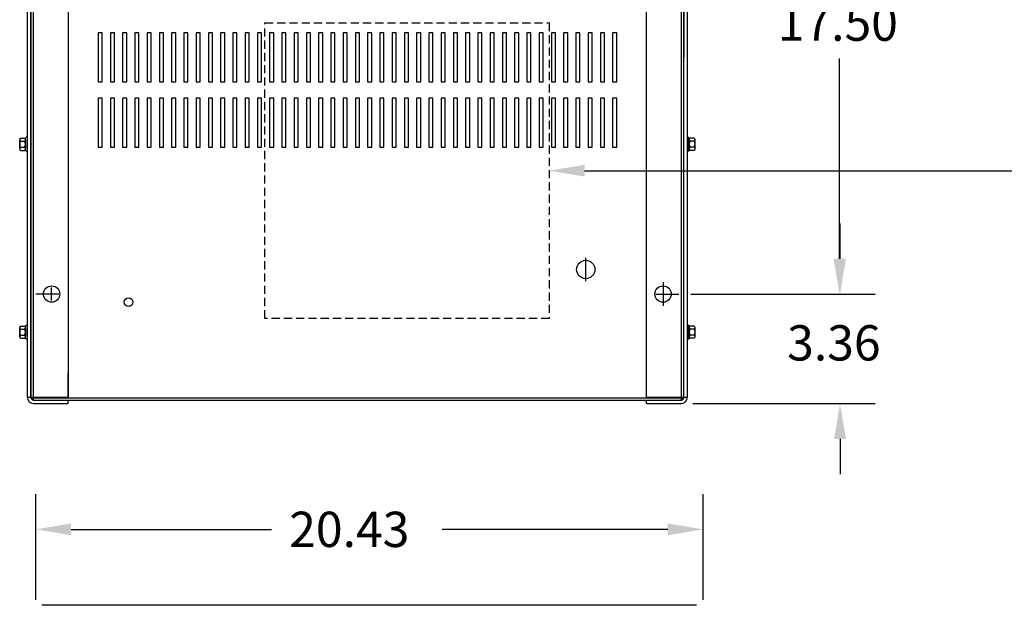
# Model space of a CAD drawing. Extents: x 53 to 160, y -12 to 58.
# Drawn here: x 57 to 87, y 26 to 44 of the extents above; entities that cross this region are included whole.
import ezdxf

# ---------------------------------------------------------------- set-up
doc = ezdxf.new("R2010")
doc.units = 0
doc.header["$MEASUREMENT"] = 0
doc.linetypes.add('CENTER', pattern=[2, 1.25, -0.25, 0.25, -0.25])
doc.linetypes.add('HIDDEN', pattern=[0.375, 0.25, -0.125])
doc.layers.get('0').update_dxf_attribs({"linetype": 'CONTINUOUS'})
for name, color, linetype in [('BORDER', 7, 'CONTINUOUS'), ('CENTER', 7, 'CENTER'), ('DIMENSION', 7, 'CONTINUOUS'), ('HIDDEN', 7, 'HIDDEN'), ('HW-OBJ', 7, 'CONTINUOUS'), ('NOTES', 7, 'CONTINUOUS')]:
    doc.layers.add(name, color=color, linetype=linetype)

msp = doc.modelspace()

# ---------------------------------------------------------------- linework, layer by layer
for p, q in [((57.488, 56.105), (57.488, 32.105)), ((57.492, 56.105), (57.492, 32.105)), ((77.339, 32.105), (77.339, 56.105)), ((77.343, 32.105), (77.343, 56.105)), ((57.314, 56.006), (57.314, 32.204)), ((57.414, 56.03), (57.414, 32.179)), ((57.418, 56.03), (57.418, 32.179)), ((57.418, 56.006), (57.418, 36.181)), ((58.564, 56.011), (58.564, 32.198)), ((76.272, 32.198), (76.272, 56.012)), ((77.414, 32.179), (77.414, 56.03)), ((77.418, 32.179), (77.418, 56.03)), ((77.418, 56.006), (77.418, 42.59)), ((77.522, 32.204), (77.522, 56.006)), ((59.607, 43.351), (59.482, 43.351)), ((59.482, 43.351), (59.482, 41.851)), ((59.607, 41.851), (59.607, 43.351)), ((59.982, 43.351), (59.857, 43.351)), ((59.857, 43.351), (59.857, 41.851)), ((59.982, 41.851), (59.982, 43.351)), ((60.357, 43.351), (60.232, 43.351)), ((60.232, 43.351), (60.232, 41.851)), ((60.357, 41.851), (60.357, 43.351)), ((60.732, 43.351), (60.607, 43.351)), ((60.607, 43.351), (60.607, 41.851)), ((60.732, 41.851), (60.732, 43.351)), ((61.107, 43.351), (60.982, 43.351)), ((60.982, 43.351), (60.982, 41.851)), ((61.107, 41.851), (61.107, 43.351)), ((61.482, 43.351), (61.357, 43.351)), ((61.357, 43.351), (61.357, 41.851)), ((61.482, 41.851), (61.482, 43.351)), ((61.857, 43.351), (61.732, 43.351)), ((61.732, 43.351), (61.732, 41.851)), ((61.857, 41.851), (61.857, 43.351)), ((62.232, 43.351), (62.107, 43.351)), ((62.107, 43.351), (62.107, 41.851)), ((62.232, 41.851), (62.232, 43.351)), ((62.607, 43.351), (62.482, 43.351)), ((62.482, 43.351), (62.482, 41.851)), ((62.607, 41.851), (62.607, 43.351)), ((62.982, 43.351), (62.857, 43.351)), ((62.857, 43.351), (62.857, 41.851)), ((62.982, 41.851), (62.982, 43.351)), ((63.357, 43.351), (63.232, 43.351)), ((63.232, 43.351), (63.232, 41.851)), ((63.357, 41.851), (63.357, 43.351)), ((63.732, 43.351), (63.607, 43.351)), ((63.607, 43.351), (63.607, 41.851)), ((63.732, 41.851), (63.732, 43.351)), ((64.107, 43.351), (63.982, 43.351)), ((63.982, 43.351), (63.982, 41.851)), ((64.107, 41.851), (64.107, 43.351)), ((64.482, 43.351), (64.357, 43.351)), ((64.357, 43.351), (64.357, 41.851)), ((64.482, 41.851), (64.482, 43.351)), ((64.857, 43.351), (64.732, 43.351)), ((64.732, 43.351), (64.732, 41.851)), ((64.857, 41.851), (64.857, 43.351)), ((65.232, 43.351), (65.107, 43.351)), ((65.107, 43.351), (65.107, 41.851)), ((65.232, 41.851), (65.232, 43.351)), ((65.607, 43.351), (65.482, 43.351)), ((65.482, 43.351), (65.482, 41.851)), ((65.607, 41.851), (65.607, 43.351)), ((65.982, 43.351), (65.857, 43.351)), ((65.857, 43.351), (65.857, 41.851)), ((65.982, 41.851), (65.982, 43.351)), ((66.357, 43.351), (66.232, 43.351)), ((66.232, 43.351), (66.232, 41.851)), ((66.357, 41.851), (66.357, 43.351)), ((66.732, 43.351), (66.607, 43.351)), ((66.607, 43.351), (66.607, 41.851)), ((66.732, 41.851), (66.732, 43.351)), ((67.107, 43.351), (66.982, 43.351)), ((66.982, 43.351), (66.982, 41.851)), ((67.107, 41.851), (67.107, 43.351)), ((67.482, 43.351), (67.357, 43.351)), ((67.357, 43.351), (67.357, 41.851)), ((67.482, 41.851), (67.482, 43.351)), ((67.857, 43.351), (67.732, 43.351)), ((67.732, 43.351), (67.732, 41.851)), ((67.857, 41.851), (67.857, 43.351)), ((68.232, 43.351), (68.107, 43.351)), ((68.107, 43.351), (68.107, 41.851)), ((68.232, 41.851), (68.232, 43.351)), ((68.607, 43.351), (68.482, 43.351)), ((68.482, 43.351), (68.482, 41.851)), ((68.607, 41.851), (68.607, 43.351)), ((68.982, 43.351), (68.857, 43.351)), ((68.857, 43.351), (68.857, 41.851)), ((68.982, 41.851), (68.982, 43.351)), ((69.357, 43.351), (69.232, 43.351)), ((69.232, 43.351), (69.232, 41.851)), ((69.357, 41.851), (69.357, 43.351)), ((69.732, 43.351), (69.607, 43.351)), ((69.607, 43.351), (69.607, 41.851)), ((69.732, 41.851), (69.732, 43.351)), ((70.107, 43.351), (69.982, 43.351)), ((69.982, 43.351), (69.982, 41.851)), ((70.107, 41.851), (70.107, 43.351)), ((70.482, 43.351), (70.357, 43.351)), ((70.357, 43.351), (70.357, 41.851)), ((70.482, 41.851), (70.482, 43.351)), ((70.857, 43.351), (70.732, 43.351)), ((70.732, 43.351), (70.732, 41.851)), ((70.857, 41.851), (70.857, 43.351)), ((71.232, 43.351), (71.107, 43.351)), ((71.107, 43.351), (71.107, 41.851)), ((71.232, 41.851), (71.232, 43.351)), ((71.607, 43.351), (71.482, 43.351)), ((71.482, 43.351), (71.482, 41.851)), ((71.607, 41.851), (71.607, 43.351)), ((71.982, 43.351), (71.857, 43.351)), ((71.857, 43.351), (71.857, 41.851)), ((71.982, 41.851), (71.982, 43.351)), ((72.357, 43.351), (72.232, 43.351)), ((72.232, 43.351), (72.232, 41.851)), ((72.357, 41.851), (72.357, 43.351)), ((72.732, 43.351), (72.607, 43.351)), ((72.607, 43.351), (72.607, 41.851)), ((72.732, 41.851), (72.732, 43.351)), ((73.107, 43.351), (72.982, 43.351)), ((72.982, 43.351), (72.982, 41.851)), ((73.107, 41.851), (73.107, 43.351)), ((73.482, 43.351), (73.357, 43.351)), ((73.357, 43.351), (73.357, 41.851)), ((73.482, 41.851), (73.482, 43.351)), ((73.857, 43.351), (73.732, 43.351)), ((73.732, 43.351), (73.732, 41.851)), ((73.857, 41.851), (73.857, 43.351)), ((74.232, 43.351), (74.107, 43.351)), ((74.107, 43.351), (74.107, 41.851)), ((74.232, 41.851), (74.232, 43.351)), ((74.607, 43.351), (74.482, 43.351)), ((74.482, 43.351), (74.482, 41.851)), ((74.607, 41.851), (74.607, 43.351)), ((74.982, 43.351), (74.857, 43.351)), ((74.857, 43.351), (74.857, 41.851)), ((74.982, 41.851), (74.982, 43.351)), ((75.357, 43.351), (75.232, 43.351)), ((75.232, 43.351), (75.232, 41.851)), ((75.357, 41.851), (75.357, 43.351)), ((59.482, 41.851), (59.607, 41.851)), ((59.857, 41.851), (59.982, 41.851)), ((60.232, 41.851), (60.357, 41.851)), ((60.607, 41.851), (60.732, 41.851)), ((60.982, 41.851), (61.107, 41.851)), ((61.357, 41.851), (61.482, 41.851)), ((61.732, 41.851), (61.857, 41.851)), ((62.107, 41.851), (62.232, 41.851)), ((62.482, 41.851), (62.607, 41.851)), ((62.857, 41.851), (62.982, 41.851)), ((63.232, 41.851), (63.357, 41.851)), ((63.607, 41.851), (63.732, 41.851)), ((63.982, 41.851), (64.107, 41.851)), ((64.357, 41.851), (64.482, 41.851)), ((64.732, 41.851), (64.857, 41.851)), ((65.107, 41.851), (65.232, 41.851)), ((65.482, 41.851), (65.607, 41.851)), ((65.857, 41.851), (65.982, 41.851)), ((66.232, 41.851), (66.357, 41.851)), ((66.607, 41.851), (66.732, 41.851)), ((66.982, 41.851), (67.107, 41.851)), ((67.357, 41.851), (67.482, 41.851)), ((67.732, 41.851), (67.857, 41.851)), ((68.107, 41.851), (68.232, 41.851)), ((68.482, 41.851), (68.607, 41.851)), ((68.857, 41.851), (68.982, 41.851)), ((69.232, 41.851), (69.357, 41.851)), ((69.607, 41.851), (69.732, 41.851)), ((69.982, 41.851), (70.107, 41.851)), ((70.357, 41.851), (70.482, 41.851)), ((70.732, 41.851), (70.857, 41.851)), ((71.107, 41.851), (71.232, 41.851)), ((71.482, 41.851), (71.607, 41.851)), ((71.857, 41.851), (71.982, 41.851)), ((72.232, 41.851), (72.357, 41.851)), ((72.607, 41.851), (72.732, 41.851)), ((72.982, 41.851), (73.107, 41.851)), ((73.357, 41.851), (73.482, 41.851)), ((73.732, 41.851), (73.857, 41.851)), ((74.107, 41.851), (74.232, 41.851)), ((74.482, 41.851), (74.607, 41.851)), ((74.857, 41.851), (74.982, 41.851)), ((75.232, 41.851), (75.357, 41.851)), ((59.607, 41.351), (59.482, 41.351)), ((59.482, 41.351), (59.482, 39.851)), ((59.607, 39.851), (59.607, 41.351)), ((59.982, 41.351), (59.857, 41.351)), ((59.857, 41.351), (59.857, 39.851)), ((59.982, 39.851), (59.982, 41.351)), ((60.357, 41.351), (60.232, 41.351)), ((60.232, 41.351), (60.232, 39.851)), ((60.357, 39.851), (60.357, 41.351)), ((60.732, 41.351), (60.607, 41.351)), ((60.607, 41.351), (60.607, 39.851)), ((60.732, 39.851), (60.732, 41.351)), ((61.107, 41.351), (60.982, 41.351)), ((60.982, 41.351), (60.982, 39.851)), ((61.107, 39.851), (61.107, 41.351)), ((61.482, 41.351), (61.357, 41.351)), ((61.357, 41.351), (61.357, 39.851)), ((61.482, 39.851), (61.482, 41.351)), ((61.857, 41.351), (61.732, 41.351)), ((61.732, 41.351), (61.732, 39.851)), ((61.857, 39.851), (61.857, 41.351)), ((62.232, 41.351), (62.107, 41.351)), ((62.107, 41.351), (62.107, 39.851)), ((62.232, 39.851), (62.232, 41.351)), ((62.607, 41.351), (62.482, 41.351)), ((62.482, 41.351), (62.482, 39.851)), ((62.607, 39.851), (62.607, 41.351)), ((62.982, 41.351), (62.857, 41.351)), ((62.857, 41.351), (62.857, 39.851)), ((62.982, 39.851), (62.982, 41.351)), ((63.357, 41.351), (63.232, 41.351)), ((63.232, 41.351), (63.232, 39.851)), ((63.357, 39.851), (63.357, 41.351)), ((63.732, 41.351), (63.607, 41.351)), ((63.607, 41.351), (63.607, 39.851)), ((63.732, 39.851), (63.732, 41.351)), ((64.107, 41.351), (63.982, 41.351)), ((63.982, 41.351), (63.982, 39.851)), ((64.107, 39.851), (64.107, 41.351)), ((64.482, 41.351), (64.357, 41.351)), ((64.357, 41.351), (64.357, 39.851)), ((64.482, 39.851), (64.482, 41.351)), ((64.857, 41.351), (64.732, 41.351)), ((64.732, 41.351), (64.732, 39.851)), ((64.857, 39.851), (64.857, 41.351)), ((65.232, 41.351), (65.107, 41.351)), ((65.107, 41.351), (65.107, 39.851)), ((65.232, 39.851), (65.232, 41.351)), ((65.607, 41.351), (65.482, 41.351)), ((65.482, 41.351), (65.482, 39.851)), ((65.607, 39.851), (65.607, 41.351)), ((65.982, 41.351), (65.857, 41.351)), ((65.857, 41.351), (65.857, 39.851)), ((65.982, 39.851), (65.982, 41.351)), ((66.357, 41.351), (66.232, 41.351)), ((66.232, 41.351), (66.232, 39.851)), ((66.357, 39.851), (66.357, 41.351)), ((66.732, 41.351), (66.607, 41.351)), ((66.607, 41.351), (66.607, 39.851)), ((66.732, 39.851), (66.732, 41.351)), ((67.107, 41.351), (66.982, 41.351)), ((66.982, 41.351), (66.982, 39.851)), ((67.107, 39.851), (67.107, 41.351)), ((67.482, 41.351), (67.357, 41.351)), ((67.357, 41.351), (67.357, 39.851)), ((67.482, 39.851), (67.482, 41.351)), ((67.857, 41.351), (67.732, 41.351)), ((67.732, 41.351), (67.732, 39.851)), ((67.857, 39.851), (67.857, 41.351)), ((68.232, 41.351), (68.107, 41.351)), ((68.107, 41.351), (68.107, 39.851)), ((68.232, 39.851), (68.232, 41.351)), ((68.607, 41.351), (68.482, 41.351)), ((68.482, 41.351), (68.482, 39.851)), ((68.607, 39.851), (68.607, 41.351)), ((68.982, 41.351), (68.857, 41.351)), ((68.857, 41.351), (68.857, 39.851)), ((68.982, 39.851), (68.982, 41.351)), ((69.357, 41.351), (69.232, 41.351)), ((69.232, 41.351), (69.232, 39.851)), ((69.357, 39.851), (69.357, 41.351)), ((69.732, 41.351), (69.607, 41.351)), ((69.607, 41.351), (69.607, 39.851)), ((69.732, 39.851), (69.732, 41.351)), ((70.107, 41.351), (69.982, 41.351)), ((69.982, 41.351), (69.982, 39.851)), ((70.107, 39.851), (70.107, 41.351)), ((70.482, 41.351), (70.357, 41.351)), ((70.357, 41.351), (70.357, 39.851)), ((70.482, 39.851), (70.482, 41.351)), ((70.857, 41.351), (70.732, 41.351)), ((70.732, 41.351), (70.732, 39.851)), ((70.857, 39.851), (70.857, 41.351)), ((71.232, 41.351), (71.107, 41.351)), ((71.107, 41.351), (71.107, 39.851)), ((71.232, 39.851), (71.232, 41.351)), ((71.607, 41.351), (71.482, 41.351)), ((71.482, 41.351), (71.482, 39.851)), ((71.607, 39.851), (71.607, 41.351)), ((71.982, 41.351), (71.857, 41.351)), ((71.857, 41.351), (71.857, 39.851)), ((71.982, 39.851), (71.982, 41.351)), ((72.357, 41.351), (72.232, 41.351)), ((72.232, 41.351), (72.232, 39.851)), ((72.357, 39.851), (72.357, 41.351)), ((72.732, 41.351), (72.607, 41.351)), ((72.607, 41.351), (72.607, 39.851)), ((72.732, 39.851), (72.732, 41.351)), ((73.107, 41.351), (72.982, 41.351)), ((72.982, 41.351), (72.982, 39.851)), ((73.107, 39.851), (73.107, 41.351)), ((73.482, 41.351), (73.357, 41.351)), ((73.357, 41.351), (73.357, 39.851)), ((73.482, 39.851), (73.482, 41.351)), ((73.857, 41.351), (73.732, 41.351)), ((73.732, 41.351), (73.732, 39.851)), ((73.857, 39.851), (73.857, 41.351)), ((74.232, 41.351), (74.107, 41.351)), ((74.107, 41.351), (74.107, 39.851)), ((74.232, 39.851), (74.232, 41.351)), ((74.607, 41.351), (74.482, 41.351)), ((74.482, 41.351), (74.482, 39.851)), ((74.607, 39.851), (74.607, 41.351)), ((74.982, 41.351), (74.857, 41.351)), ((74.857, 41.351), (74.857, 39.851)), ((74.982, 39.851), (74.982, 41.351)), ((75.357, 41.351), (75.232, 41.351)), ((75.232, 41.351), (75.232, 39.851)), ((75.357, 39.851), (75.357, 41.351)), ((57.314, 40.17), (57.299, 40.17)), ((77.522, 40.17), (77.537, 40.17)), ((59.482, 39.851), (59.607, 39.851)), ((59.857, 39.851), (59.982, 39.851)), ((60.232, 39.851), (60.357, 39.851)), ((60.607, 39.851), (60.732, 39.851)), ((60.982, 39.851), (61.107, 39.851)), ((61.357, 39.851), (61.482, 39.851)), ((61.732, 39.851), (61.857, 39.851)), ((62.107, 39.851), (62.232, 39.851)), ((62.482, 39.851), (62.607, 39.851)), ((62.857, 39.851), (62.982, 39.851)), ((63.232, 39.851), (63.357, 39.851)), ((63.607, 39.851), (63.732, 39.851)), ((63.982, 39.851), (64.107, 39.851)), ((64.357, 39.851), (64.482, 39.851)), ((64.732, 39.851), (64.857, 39.851)), ((65.107, 39.851), (65.232, 39.851)), ((65.482, 39.851), (65.607, 39.851)), ((65.857, 39.851), (65.982, 39.851)), ((66.232, 39.851), (66.357, 39.851)), ((66.607, 39.851), (66.732, 39.851)), ((66.982, 39.851), (67.107, 39.851)), ((67.357, 39.851), (67.482, 39.851)), ((67.732, 39.851), (67.857, 39.851)), ((68.107, 39.851), (68.232, 39.851)), ((68.482, 39.851), (68.607, 39.851)), ((68.857, 39.851), (68.982, 39.851)), ((69.232, 39.851), (69.357, 39.851)), ((69.607, 39.851), (69.732, 39.851)), ((69.982, 39.851), (70.107, 39.851)), ((70.357, 39.851), (70.482, 39.851)), ((70.732, 39.851), (70.857, 39.851)), ((71.107, 39.851), (71.232, 39.851)), ((71.482, 39.851), (71.607, 39.851)), ((71.857, 39.851), (71.982, 39.851)), ((72.232, 39.851), (72.357, 39.851)), ((72.607, 39.851), (72.732, 39.851)), ((72.982, 39.851), (73.107, 39.851)), ((73.357, 39.851), (73.482, 39.851)), ((73.732, 39.851), (73.857, 39.851)), ((74.107, 39.851), (74.232, 39.851)), ((74.482, 39.851), (74.607, 39.851)), ((74.857, 39.851), (74.982, 39.851)), ((75.232, 39.851), (75.357, 39.851)), ((57.314, 39.706), (57.299, 39.706)), ((77.522, 39.706), (77.537, 39.706)), ((57.314, 34.42), (57.299, 34.42)), ((77.522, 34.42), (77.537, 34.42)), ((57.314, 33.956), (57.299, 33.956)), ((77.522, 33.956), (77.537, 33.956)), ((58.564, 32.179), (58.564, 32.918)), ((57.314, 32.198), (58.564, 32.198)), ((57.414, 32.179), (77.414, 32.179)), ((57.418, 32.179), (77.418, 32.179)), ((57.488, 32.105), (77.339, 32.105)), ((57.492, 32.105), (77.343, 32.105)), ((57.518, 32.104), (58.564, 32.104)), ((57.518, 32), (58.564, 32)), ((58.564, 32), (58.564, 32.105)), ((76.272, 32.198), (77.522, 32.198)), ((76.272, 32.104), (77.318, 32.104)), ((76.272, 32), (76.272, 32.104)), ((76.272, 32), (77.318, 32)), ((77.798, 25.828), (57.762, 25.828))]:
    msp.add_line(p, q)
for centre, radius in [((74.412, 36.105), 0.281), ((58.059, 35.355), 0.25), ((76.777, 35.355), 0.25), ((60.415, 35.105), 0.133)]:
    msp.add_circle(centre, radius)
for centre, radius, start, end in [((57.518, 32.204), 0.204, 180, 270), ((57.518, 32.204), 0.1, 180, 270), ((77.318, 32.204), 0.204, 270, 0), ((77.318, 32.204), 0.1, 270, 0)]:
    msp.add_arc(centre, radius, start, end)
at = {"layer": 'BORDER', "color": 7}
msp.add_line((74.373, 39.129), (90.849, 39.129), dxfattribs=at)
msp.add_solid([(74.373, 38.949), (73.293, 39.129), (74.373, 39.309)], dxfattribs=at)
at = {"layer": 'CENTER'}
for p, q in [((74.412, 35.745), (74.412, 36.465)), ((76.777, 35.715), (76.777, 34.995)), ((58.279, 35.355), (57.579, 35.355)), ((58.259, 35.355), (57.859, 35.355)), ((58.059, 35.155), (58.059, 35.555)), ((76.557, 35.355), (77.257, 35.355)), ((76.577, 35.355), (76.977, 35.355)), ((76.777, 35.555), (76.777, 35.155))]:
    msp.add_line(p, q, dxfattribs=at)
at = {"layer": 'DIMENSION'}
for p, q in [((82.177, 36.435), (82.177, 42.565)), ((82.195, 36.435), (82.195, 37.515)), ((77.632, 35.355), (83.275, 35.355)), ((77.632, 35.355), (83.257, 35.355)), ((77.693, 32), (83.275, 32)), ((82.195, 30.92), (82.195, 29.84)), ((57.574, 25.999), (57.574, 29.232)), ((78.002, 25.999), (78.002, 29.232)), ((58.654, 28.152), (64.791, 28.152)), ((76.922, 28.152), (70.011, 28.152))]:
    msp.add_line(p, q, dxfattribs=at)
for points in [[(81.997, 36.435), (82.357, 36.435), (82.177, 35.355)], [(82.015, 36.435), (82.375, 36.435), (82.195, 35.355)], [(82.015, 30.92), (82.375, 30.92), (82.195, 32)], [(58.654, 28.332), (58.654, 27.972), (57.574, 28.152)], [(76.922, 28.332), (76.922, 27.972), (78.002, 28.152)]]:
    msp.add_solid(points, dxfattribs=at)
at = {"layer": 'HIDDEN'}
for p, q in [((57.418, 56.006), (57.418, 32.204)), ((77.418, 32.204), (77.418, 56.006))]:
    msp.add_line(p, q, dxfattribs=at)
at = {"layer": 'HW-OBJ'}
for p, q in [((57.105, 40.124), (57.226, 40.124)), ((57.256, 39.747), (57.256, 40.128)), ((57.314, 40.17), (57.314, 39.706)), ((77.522, 40.17), (77.522, 39.706)), ((77.579, 39.748), (77.579, 40.129)), ((77.73, 40.124), (77.61, 40.124)), ((57.08, 39.798), (57.08, 40.077)), ((57.105, 40.031), (57.232, 40.031)), ((57.105, 39.845), (57.232, 39.845)), ((57.256, 40.077), (57.256, 39.798)), ((77.579, 40.078), (77.579, 39.799)), ((77.73, 40.031), (77.604, 40.031)), ((77.73, 39.845), (77.604, 39.845)), ((77.755, 39.799), (77.755, 40.078)), ((57.105, 39.752), (57.226, 39.752)), ((77.73, 39.752), (77.61, 39.752)), ((57.105, 34.374), (57.226, 34.374)), ((57.256, 33.997), (57.256, 34.378)), ((57.314, 34.42), (57.314, 33.956)), ((77.522, 34.42), (77.522, 33.956)), ((77.579, 33.998), (77.579, 34.379)), ((77.73, 34.374), (77.61, 34.374)), ((57.08, 34.048), (57.08, 34.327)), ((57.105, 34.281), (57.232, 34.281)), ((57.105, 34.095), (57.232, 34.095)), ((57.256, 34.327), (57.256, 34.048)), ((77.579, 34.328), (77.579, 34.049)), ((77.73, 34.281), (77.604, 34.281)), ((77.73, 34.095), (77.604, 34.095)), ((77.755, 34.049), (77.755, 34.328)), ((57.105, 34.002), (57.226, 34.002)), ((77.73, 34.002), (77.61, 34.002))]:
    msp.add_line(p, q, dxfattribs=at)
for centre, radius, start, end in [((57.136, 40.077), 0.0559, 123.6264, 236.3736), ((57.226, 40.204), 0.0806, 270, 334.4573), ((57.201, 40.077), 0.0559, 303.6264, 56.3736), ((77.61, 40.205), 0.0806, 205.5427, 270), ((77.635, 40.078), 0.0559, 123.6264, 236.3736), ((77.699, 40.078), 0.0559, 303.6264, 56.3736), ((57.267, 39.938), 0.186, 150, 210), ((57.136, 39.798), 0.0559, 123.6264, 236.3736), ((57.07, 39.938), 0.186, 330, 30), ((57.201, 39.798), 0.0559, 303.6264, 56.3736), ((77.765, 39.938), 0.186, 150, 210), ((77.635, 39.799), 0.0559, 123.6264, 236.3736), ((77.569, 39.938), 0.186, 330, 30), ((77.699, 39.799), 0.0559, 303.6264, 56.3736), ((57.226, 39.671), 0.0806, 25.5427, 90), ((77.61, 39.671), 0.0806, 90, 154.4573), ((57.136, 34.327), 0.0559, 123.6264, 236.3736), ((57.226, 34.454), 0.0806, 270, 334.4573), ((57.201, 34.327), 0.0559, 303.6264, 56.3736), ((77.61, 34.455), 0.0806, 205.5427, 270), ((77.635, 34.328), 0.0559, 123.6264, 236.3736), ((77.699, 34.328), 0.0559, 303.6264, 56.3736), ((57.267, 34.188), 0.186, 150, 210), ((57.136, 34.048), 0.0559, 123.6264, 236.3736), ((57.07, 34.188), 0.186, 330, 30), ((57.201, 34.048), 0.0559, 303.6264, 56.3736), ((77.765, 34.188), 0.186, 150, 210), ((77.635, 34.049), 0.0559, 123.6264, 236.3736), ((77.569, 34.188), 0.186, 330, 30), ((77.699, 34.049), 0.0559, 303.6264, 56.3736), ((57.226, 33.921), 0.0806, 25.5427, 90), ((77.61, 33.921), 0.0806, 90, 154.4573)]:
    msp.add_arc(centre, radius, start, end, dxfattribs=at)
at = {"layer": 'NOTES', "linetype": 'HIDDEN'}
for p, q in [((64.589, 43.65), (73.293, 43.65)), ((64.589, 34.609), (64.589, 43.65)), ((73.293, 43.65), (73.293, 34.609)), ((73.293, 34.609), (64.589, 34.609))]:
    msp.add_line(p, q, dxfattribs=at)

# ---------------------------------------------------------------- texts
at = {"layer": 'BORDER'}
for s, p in [('17.50', (80.287, 43.105)), ('3.36', (80.575, 33.32)), ('20.43', (65.331, 27.612))]:
    msp.add_text(s, height=1.08, dxfattribs=at).set_placement(p)

doc.saveas('drawing.dxf')
